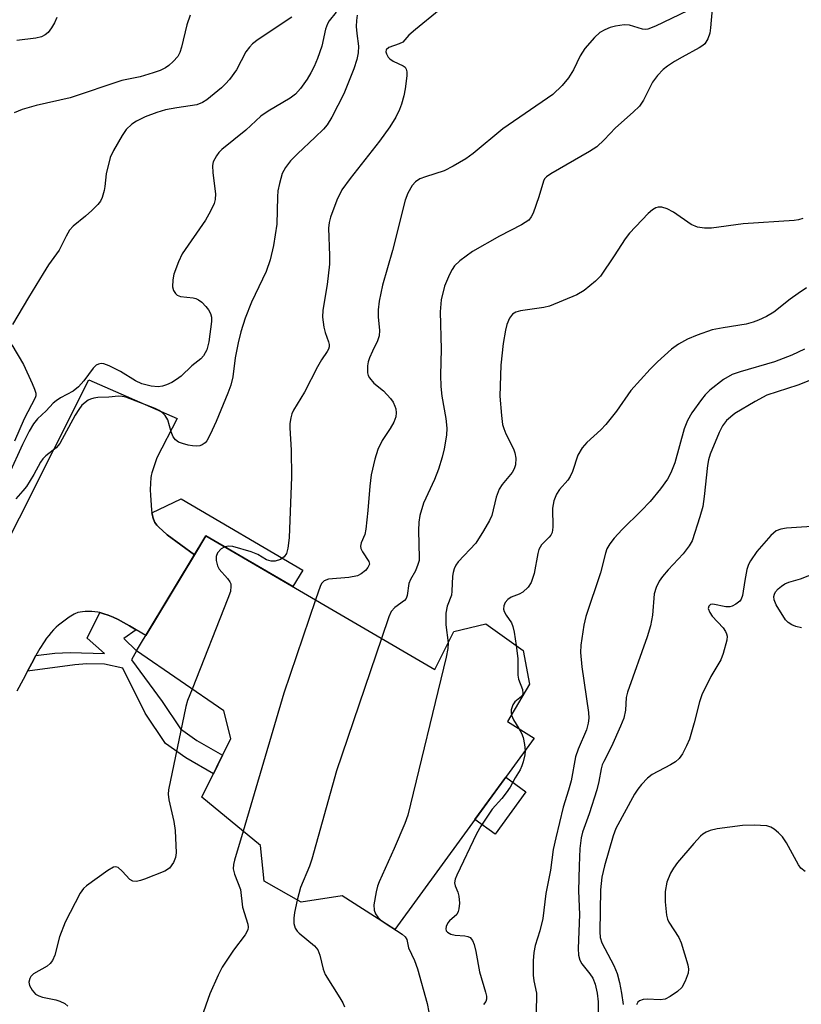
# Model space of a CAD drawing. Units: inches. Extents: x 1249762 to 1255762, y 485456 to 489456.
# Drawn here: x 1253448 to 1253604, y 485743 to 485940 of the extents above; entities that cross this region are included whole.
import ezdxf

# ---------------------------------------------------------------- set-up
doc = ezdxf.new("R2010")
doc.units = ezdxf.units.IN
doc.header["$MEASUREMENT"] = 0
for name, color, linetype in [('BLDG-Footprint', 5, 'Continuous'), ('CULTRL-Pad', 6, 'Continuous'), ('TRANS-Driveway', 251, 'Continuous'), ('TRANS-Non Street Sidewalk', 7, 'Continuous'), ('Undefined', 1, 'Continuous')]:
    doc.layers.add(name, color=color, linetype=linetype)

msp = doc.modelspace()

# ---------------------------------------------------------------- linework, layer by layer
at = {"layer": 'BLDG-Footprint', "elevation": 329.58}
msp.add_lwpolyline([(1253485.04, 485836.85), (1253530.8, 485810.09), (1253534.56, 485817.71), (1253540.96, 485819.25), (1253548.44, 485813.93), (1253549.71, 485807.16), (1253545.32, 485799.73), (1253550.64, 485796.38), (1253522.76, 485758.2), (1253512.23, 485764.89), (1253504.04, 485763.63), (1253496.65, 485767.82), (1253495.91, 485774.97), (1253484.25, 485784.63), (1253490, 485796.34), (1253488.59, 485801.84), (1253471.19, 485813.85)], close=True, dxfattribs=at)
at = {"layer": 'CULTRL-Pad'}
msp.add_lwpolyline([(1253548.98, 485785.65), (1253542.81, 485777.2), (1253538.78, 485780.14), (1253544.95, 485788.59)], close=True, dxfattribs=at)
at = {"layer": 'TRANS-Driveway'}
msp.add_lwpolyline([(1253420.04, 485785.28), (1253461.65, 485867.96), (1253479.26, 485860.26), (1253475.2, 485852.4), (1253474.91, 485851.43), (1253474.25, 485849.41), (1253474.11, 485848.85), (1253474.03, 485848.39), (1253473.96, 485847.31), (1253473.92, 485846.02), (1253473.94, 485844.92), (1253474.01, 485843.94), (1253474.19, 485841.96), (1253474.26, 485841.4), (1253474.33, 485840.96), (1253474.42, 485840.55), (1253474.53, 485840.16), (1253474.67, 485839.8), (1253474.85, 485839.49), (1253475.23, 485838.98), (1253475.7, 485838.47), (1253476.34, 485837.86), (1253477.27, 485837.04), (1253482.73, 485833.01), (1253473.03, 485816.91), (1253471.11, 485818.07), (1253469.74, 485818.87), (1253468.59, 485819.51), (1253467.47, 485820.09), (1253466.47, 485820.56), (1253465.5, 485820.96), (1253464.66, 485821.25), (1253463.84, 485821.47), (1253463.41, 485821.56), (1253462.81, 485821.63), (1253462.27, 485821.67), (1253461.59, 485821.69), (1253460.92, 485821.67), (1253460.39, 485821.64), (1253459.9, 485821.58), (1253459.47, 485821.5), (1253459.28, 485821.44), (1253458.99, 485821.32), (1253458.69, 485821.17), (1253458.38, 485820.99), (1253457.74, 485820.58), (1253456.08, 485819.4), (1253455.55, 485818.96), (1253455.11, 485818.56), (1253454.61, 485818.05), (1253454.13, 485817.51), (1253453.66, 485816.94), (1253453.21, 485816.35), (1253452.71, 485815.62), (1253451.88, 485814.33), (1253451.04, 485812.88), (1253450.25, 485811.41), (1253449.4, 485809.77), (1253448.54, 485808.13), (1253447.24, 485805.81)], dxfattribs=at)
at = {"layer": 'TRANS-Non Street Sidewalk'}
for points in [[(1253482.73, 485833.01), (1253477.27, 485837.04), (1253476.34, 485837.86), (1253475.7, 485838.47), (1253475.23, 485838.98), (1253474.85, 485839.49), (1253474.67, 485839.8), (1253474.53, 485840.16), (1253474.42, 485840.55), (1253474.33, 485840.96), (1253474.26, 485841.4), (1253480.1, 485844.23), (1253504.4, 485829.96), (1253502.37, 485826.72), (1253485.04, 485836.85)], [(1253471.11, 485818.07), (1253468.6, 485816.3), (1253471.19, 485813.85), (1253470.18, 485812.05), (1253476.31, 485803.73), (1253479.97, 485798.25), (1253483.23, 485795.91), (1253488.35, 485792.97), (1253486.53, 485789.27), (1253481, 485792.44), (1253476.96, 485795.34), (1253472.89, 485801.42), (1253468.44, 485810.38), (1253464.74, 485811.19), (1253461.25, 485811.28), (1253458.83, 485811.07), (1253449.4, 485809.77), (1253450.25, 485811.41), (1253451.04, 485812.88), (1253454.85, 485813.37), (1253457.91, 485813.5), (1253464.78, 485813.29), (1253461.3, 485816.4), (1253463.84, 485821.47), (1253464.66, 485821.25), (1253465.5, 485820.96), (1253466.47, 485820.56), (1253467.47, 485820.09), (1253468.59, 485819.51), (1253469.74, 485818.87)]]:
    msp.add_lwpolyline(points, close=True, dxfattribs=at)
at = {"layer": 'Undefined'}
for points, elevation in [([(1253511.07, 485941.41), (1253509.67, 485939.71), (1253509.3, 485939.08), (1253508.96, 485938), (1253508.18, 485934.62), (1253507.35, 485932.15), (1253506.69, 485930.55), (1253506.03, 485929.28), (1253505.26, 485928.05), (1253503.93, 485926.16), (1253502.96, 485925.05), (1253501.89, 485924.24), (1253497.44, 485921.62), (1253496, 485920.67), (1253492.98, 485917.87), (1253488.24, 485913.98), (1253487.64, 485913.37), (1253487.14, 485912.72), (1253486.51, 485911.56), (1253486.36, 485910.78), (1253486.43, 485909.36), (1253486.94, 485905.15), (1253486.89, 485904.03), (1253486.68, 485903.2), (1253485.96, 485901.65), (1253484.97, 485899.9), (1253480.31, 485893.13), (1253479.56, 485891.56), (1253478.63, 485889.11), (1253478.39, 485887.98), (1253478.36, 485886.57), (1253478.53, 485885.8), (1253478.94, 485885.22), (1253479.31, 485884.92), (1253479.97, 485884.64), (1253482.5, 485884.33), (1253483.05, 485884.22), (1253483.55, 485883.99), (1253484.22, 485883.48), (1253485.03, 485882.65), (1253485.56, 485881.98), (1253485.95, 485881.25), (1253486.13, 485880.47), (1253486.15, 485879.63), (1253485.65, 485875.59), (1253485.21, 485873.96), (1253484.57, 485872.77), (1253484.01, 485872.18), (1253482.24, 485870.79), (1253480.07, 485868.74), (1253479.16, 485868.04), (1253478.21, 485867.48), (1253477.18, 485867), (1253476.36, 485866.73), (1253475.52, 485866.59), (1253474.12, 485866.7), (1253472.21, 485867.2), (1253470.95, 485867.78), (1253467.99, 485869.64), (1253465.72, 485870.8), (1253464.65, 485871.19), (1253464.11, 485871.23), (1253463.59, 485871.13), (1253463.11, 485870.91), (1253462.5, 485870.34), (1253460.64, 485867.75), (1253459.57, 485866.55), (1253458.49, 485865.72), (1253456, 485864.39), (1253455.12, 485863.8), (1253454.53, 485863.3), (1253453.12, 485861.81), (1253451.37, 485860.2), (1253450.56, 485859.21), (1253449.71, 485857.73), (1253448.37, 485855.04), (1253445.68, 485849.05)], 336), ([(1253531.66, 485941.84), (1253526.9, 485937.98), (1253525.6, 485936.82), (1253524.35, 485935.46), (1253523.66, 485935.07), (1253521.58, 485934.35), (1253521.08, 485933.92), (1253521.01, 485933.53), (1253521.12, 485933.11), (1253521.48, 485932.47), (1253521.81, 485932.09), (1253522.45, 485931.63), (1253524.44, 485930.72), (1253524.83, 485930.41), (1253525.07, 485930.01), (1253525.16, 485929.52), (1253525.16, 485928.71), (1253524.87, 485926.14), (1253524.57, 485924.72), (1253524.09, 485923.06), (1253523.7, 485921.98), (1253523, 485920.47), (1253521.77, 485918.5), (1253519.69, 485915.65), (1253513.85, 485908.22), (1253512.19, 485905.92), (1253511.17, 485903.89), (1253509.9, 485900.47), (1253509.65, 485899.38), (1253509.54, 485898.25), (1253509.76, 485892.79), (1253509.73, 485891.06), (1253509.23, 485887.03), (1253508.41, 485881.91), (1253508.3, 485880.49), (1253508.57, 485878.53), (1253508.86, 485877.42), (1253509.52, 485875.56), (1253509.64, 485875.04), (1253509.64, 485874.56), (1253509.51, 485874.1), (1253509.26, 485873.62), (1253508.14, 485871.99), (1253507.32, 485870.57), (1253504.76, 485865.55), (1253502.56, 485861.94), (1253502.2, 485861.17), (1253501.97, 485860.36), (1253501.79, 485859.24), (1253501.77, 485858.37), (1253502.09, 485853.94), (1253502.16, 485848.63), (1253501.67, 485836.39), (1253501.43, 485834.35), (1253501.12, 485833.26), (1253500.7, 485832.65), (1253499.93, 485832.09), (1253498.88, 485831.78), (1253498.06, 485831.75), (1253497.16, 485831.99), (1253495.41, 485833.12), (1253494.05, 485833.64), (1253490.42, 485834.69), (1253489.58, 485834.78), (1253488.8, 485834.65)], 332), ([(1253581.25, 485941.67), (1253574.89, 485938.6), (1253573.36, 485938.02), (1253572.81, 485937.95), (1253572.27, 485938.01), (1253569.7, 485938.82), (1253568.61, 485938.87), (1253566.91, 485938.61), (1253565.8, 485938.34), (1253564.75, 485937.91), (1253563.78, 485937.34), (1253562.7, 485936.37), (1253560.75, 485934.15), (1253559.83, 485932.71), (1253558.46, 485929.94), (1253557.51, 485928.34), (1253556.22, 485926.79), (1253554.35, 485924.95), (1253544.35, 485918.09), (1253538.41, 485913.2), (1253536.98, 485912.14), (1253534.44, 485910.67), (1253532.62, 485909.74), (1253528.88, 485908.55), (1253527.8, 485908.11), (1253526.92, 485907.53), (1253526.26, 485906.8), (1253525.39, 485905.27), (1253524.85, 485903.89), (1253522.33, 485893.83), (1253520.3, 485886.87), (1253519.66, 485883.69), (1253519.43, 485881.95), (1253519.46, 485880.57), (1253519.73, 485877.83), (1253519.66, 485876.77), (1253519.34, 485875.75), (1253518.29, 485873.72), (1253517.7, 485872.4), (1253517.43, 485871.58), (1253517.3, 485870.75), (1253517.31, 485869.38), (1253517.46, 485868.87), (1253517.72, 485868.38), (1253518.62, 485867.29), (1253520.5, 485865.77), (1253521.94, 485864.27), (1253522.42, 485863.53), (1253522.8, 485862.75), (1253522.98, 485862.2), (1253523.07, 485861.39), (1253522.98, 485860.59), (1253522.57, 485859.54), (1253521.85, 485858.29), (1253520.28, 485855.88), (1253519.39, 485854.09), (1253518.81, 485852.14), (1253518.08, 485849.01), (1253517.8, 485846.73), (1253517.42, 485841.85), (1253517.01, 485838.17), (1253516.77, 485837.08), (1253516.06, 485835.45), (1253515.93, 485834.76), (1253516.01, 485834.3), (1253516.32, 485833.62), (1253517.59, 485831.72), (1253517.69, 485831.13), (1253517.41, 485830.51), (1253516.89, 485829.92), (1253516.06, 485829.21), (1253515.33, 485828.83), (1253513.57, 485828.47), (1253509.56, 485828.13), (1253508.65, 485827.83), (1253508.19, 485827.39), (1253507.92, 485826.92), (1253506.91, 485824.06)], 330), ([(1253586.18, 485942.07), (1253585.86, 485938.29), (1253585.7, 485937.21), (1253585.32, 485936.1), (1253584.73, 485935.13), (1253584.31, 485934.75), (1253583.58, 485934.28), (1253580.17, 485932.46), (1253578.7, 485931.59), (1253577.28, 485930.67), (1253576.41, 485929.97), (1253575.29, 485928.75), (1253574.29, 485927.43), (1253572.49, 485923.86), (1253571.66, 485922.68), (1253570.43, 485921.42), (1253566.9, 485918.3), (1253564.58, 485915.91), (1253563.12, 485914.55), (1253561.66, 485913.57), (1253553.93, 485909.15), (1253553.06, 485908.54), (1253552.72, 485908.14), (1253552.47, 485907.65), (1253551.59, 485904.57), (1253550.4, 485901.3), (1253550.03, 485900.54), (1253549.53, 485899.89), (1253548.1, 485898.93), (1253543.7, 485896.67), (1253538.3, 485893.65), (1253535.75, 485891.74), (1253534.7, 485890.73), (1253534.24, 485890.04), (1253533.72, 485889.03), (1253532.73, 485886.69), (1253532.07, 485883.94), (1253531.83, 485881.57), (1253532.05, 485874.1), (1253531.92, 485868.88), (1253531.97, 485866.66), (1253532.19, 485864.73), (1253532.98, 485860.26), (1253533.18, 485858.35), (1253533.1, 485856.96), (1253532.66, 485854.19), (1253532.26, 485852.56), (1253531.53, 485850.14), (1253530.68, 485848.04), (1253528.51, 485843.37), (1253527.79, 485840.87), (1253527.59, 485839.56), (1253527.52, 485837.9), (1253527.67, 485832.44), (1253527.62, 485831.89), (1253527.41, 485831.11), (1253526.89, 485829.84), (1253525.9, 485828.07), (1253525.56, 485827.27), (1253525.27, 485824.93), (1253525.08, 485824.31), (1253524.69, 485823.88), (1253522.78, 485822.53), (1253522.06, 485821.72), (1253521.58, 485820.66), (1253520.11, 485816.34)], 328), ([(1253502.23, 485940.45), (1253495.49, 485935.96), (1253494.36, 485935.09), (1253493.75, 485934.44), (1253493.03, 485933.49), (1253491.13, 485929.89), (1253489.76, 485928), (1253488.97, 485927.1), (1253488.12, 485926.28), (1253485.22, 485923.92), (1253484.34, 485923.36), (1253483.23, 485922.91), (1253479.21, 485922.32), (1253476.94, 485921.9), (1253475.23, 485921.39), (1253472.91, 485920.5), (1253471.13, 485919.67), (1253470.24, 485919.06), (1253469.09, 485917.96), (1253468.28, 485916.78), (1253466.55, 485913.8), (1253465.93, 485912.41), (1253465.13, 485909.13), (1253464.86, 485906.61), (1253464.7, 485905.78), (1253464.3, 485904.43), (1253463.95, 485903.68), (1253463.45, 485903.01), (1253462.25, 485901.8), (1253460.97, 485900.65), (1253458.53, 485898.67), (1253457.78, 485897.85), (1253457.09, 485896.67), (1253455.73, 485893.88), (1253453.6, 485890.97), (1253452.49, 485889.24), (1253449.58, 485884.46), (1253446.4, 485879.01)], 338), ([(1253481.87, 485940.84), (1253481.25, 485938.92), (1253480.15, 485934.43), (1253479.82, 485933.34), (1253479.43, 485932.6), (1253478.49, 485931.55), (1253477.64, 485930.79), (1253476.93, 485930.3), (1253475.88, 485929.78), (1253474.47, 485929.29), (1253471.88, 485928.54), (1253468.22, 485927.77), (1253457.92, 485924.32), (1253451.14, 485922.79), (1253448.3, 485921.98), (1253446.75, 485921.31)], 340), ([(1253515.28, 485940.84), (1253515.1, 485939.78), (1253515.08, 485938.58), (1253515.16, 485937.18), (1253515.5, 485934.64), (1253515.47, 485933.33), (1253515.16, 485931.98), (1253514.58, 485930.11), (1253512.61, 485925.14), (1253510.19, 485920.45), (1253509.28, 485918.95), (1253508.53, 485918.07), (1253506.88, 485916.43), (1253503.31, 485913.14), (1253501.92, 485911.73), (1253500.91, 485910.42), (1253500.3, 485909.17), (1253499.72, 485907.19), (1253499.41, 485905.75), (1253499.33, 485904.57), (1253499.21, 485899.07), (1253498.52, 485894.8), (1253497.88, 485891.96), (1253497.08, 485889.62), (1253494.11, 485883.49), (1253492.85, 485880.32), (1253492.02, 485877.59), (1253491.47, 485875.38), (1253490.89, 485872.36), (1253490.38, 485868.55), (1253490, 485866.9), (1253489.4, 485865.29), (1253487.08, 485859.65), (1253485.88, 485857.05), (1253485.21, 485855.82), (1253484.87, 485855.4), (1253484.28, 485854.98), (1253483.79, 485854.82), (1253483.23, 485854.76), (1253482.35, 485854.79), (1253481.48, 485854.94), (1253480.35, 485855.23), (1253479.56, 485855.54), (1253478.94, 485855.99), (1253478.51, 485856.59), (1253478.1, 485857.56), (1253477.4, 485859.99), (1253476.89, 485860.86), (1253476.38, 485861.42), (1253475.69, 485861.88), (1253474.89, 485862.24), (1253469.04, 485864.49), (1253468.32, 485864.66), (1253467.56, 485864.7), (1253465.66, 485864.5), (1253463.43, 485864.44), (1253462.64, 485864.34), (1253461.94, 485864.14), (1253461.48, 485863.91), (1253460.27, 485862.9), (1253459.61, 485862.07), (1253458.88, 485860.94), (1253455.84, 485855.26), (1253455.09, 485854.41), (1253453.06, 485852.82), (1253452.46, 485852.23), (1253452, 485851.56), (1253450.66, 485849.1), (1253449.15, 485846.7), (1253448.48, 485845.79), (1253447.06, 485844.19)], 334), ([(1253455.25, 485940.37), (1253454.8, 485939.3), (1253454.21, 485938.31), (1253453.52, 485937.4), (1253452.89, 485936.87), (1253452.15, 485936.5), (1253451.07, 485936.23), (1253447.23, 485935.76)], 342), ([(1253604.31, 485900.18), (1253603.46, 485899.92), (1253602.59, 485899.78), (1253592.42, 485899.14), (1253586.09, 485898.31), (1253584.63, 485898.25), (1253583.28, 485898.5), (1253581.99, 485899), (1253578.45, 485901.45), (1253577.18, 485902.15), (1253576.12, 485902.45), (1253575.4, 485902.45), (1253574.94, 485902.34), (1253574.25, 485901.96), (1253573.39, 485901.21), (1253569.69, 485897.28), (1253568.82, 485896.13), (1253566.64, 485892.75), (1253563.85, 485888.71), (1253562.87, 485887.66), (1253560.64, 485885.8), (1253559.12, 485884.94), (1253553.68, 485882.73), (1253552.55, 485882.46), (1253547.9, 485881.76), (1253546.93, 485881.48), (1253546.31, 485881.12), (1253545.7, 485880.3), (1253545.16, 485879.03), (1253544.88, 485877.9), (1253544.45, 485875.27), (1253543.94, 485870.92), (1253543.79, 485864.72), (1253544.08, 485860.84), (1253544.32, 485859.06), (1253544.55, 485858.24), (1253544.97, 485857.19), (1253546.48, 485854.18), (1253546.78, 485853.42), (1253546.94, 485852.34), (1253546.87, 485850.97), (1253546.61, 485850.21), (1253546.2, 485849.49), (1253544.22, 485847.1), (1253543.64, 485846.13), (1253543.04, 485844.53), (1253542.17, 485840.89), (1253541.67, 485839.85), (1253540.52, 485837.83), (1253538.97, 485835.37), (1253535.47, 485831.63), (1253535, 485830.96), (1253534.67, 485830.25), (1253534.43, 485829.5), (1253534.31, 485828.79), (1253534.19, 485825.79), (1253534.09, 485824.98), (1253533.23, 485822.77), (1253532.99, 485821.4), (1253532.95, 485819.06), (1253533.45, 485815.46)], 326), ([(1253605.05, 485886.37), (1253603.38, 485885.26), (1253601.75, 485884.07), (1253598.53, 485881.51), (1253597.02, 485880.64), (1253595.46, 485879.87), (1253594.37, 485879.48), (1253592.96, 485879.11), (1253588.36, 485878.4), (1253586.19, 485877.97), (1253583.17, 485876.9), (1253581.28, 485876.1), (1253579.46, 485875.08), (1253578.08, 485874.13), (1253575.24, 485871.56), (1253573.8, 485870.11), (1253569.91, 485865.83), (1253567.09, 485861.74), (1253564.93, 485859.06), (1253563.96, 485858), (1253561.18, 485855.44), (1253560.19, 485854.4), (1253559.36, 485852.93), (1253558.26, 485849.67), (1253557.81, 485848.64), (1253557.33, 485847.97), (1253555.69, 485846.08), (1253555.08, 485845.16), (1253554.58, 485843.79), (1253554.3, 485842.35), (1253554.35, 485838.55), (1253554.19, 485837.45), (1253553.97, 485836.97), (1253553.64, 485836.54), (1253552.11, 485835.01), (1253551.57, 485834.06), (1253551.34, 485833.28), (1253550.61, 485829.29), (1253550.04, 485827.5), (1253549.45, 485826.57), (1253548.39, 485825.58), (1253547.64, 485825.15), (1253546, 485824.54), (1253545.36, 485824.09), (1253544.85, 485823.52), (1253544.57, 485822.85), (1253544.53, 485822.14), (1253544.65, 485821.67), (1253545.03, 485820.97), (1253546.07, 485819.42), (1253546.39, 485818.7), (1253546.66, 485817.57), (1253547.04, 485814.92)], 324), ([(1253446.28, 485874.95), (1253448.58, 485871.03), (1253450.34, 485867.23), (1253450.8, 485866.14), (1253451.04, 485865.33), (1253451.06, 485864.81), (1253450.93, 485864.36), (1253448.69, 485860.16), (1253446.76, 485855.71)], 338), ([(1253604.67, 485874.1), (1253602.09, 485872.91), (1253598.63, 485871.61), (1253591.78, 485869.61), (1253590.17, 485869.04), (1253588.49, 485868.04), (1253585.73, 485865.91), (1253584.79, 485864.97), (1253584.06, 485864.06), (1253582.15, 485861.38), (1253581.25, 485859.89), (1253580.62, 485858.19), (1253578.75, 485851.4), (1253577.96, 485849.41), (1253577.29, 485848.13), (1253575.88, 485846.22), (1253573.82, 485843.69), (1253572.03, 485841.82), (1253568.2, 485838.08), (1253566.63, 485836.36), (1253565.72, 485835.22), (1253565.17, 485834.19), (1253564.89, 485833.37), (1253563.88, 485829.4), (1253560.93, 485820.69), (1253560.58, 485818.99), (1253559.92, 485814.99), (1253559.89, 485813.54), (1253560.16, 485810.62), (1253561.47, 485801.55), (1253561.54, 485800.41), (1253561.44, 485799.37), (1253561.07, 485798.08), (1253559.44, 485794.22), (1253558.88, 485792.64), (1253558.01, 485787.87), (1253557.5, 485785.98), (1253556.44, 485782.61), (1253554.93, 485776.46), (1253554.45, 485774.19), (1253553.88, 485770.02), (1253552.93, 485765.35), (1253552.36, 485760.34), (1253551.76, 485757.88), (1253550.82, 485754.98), (1253550.53, 485753.6), (1253550.42, 485751.9), (1253550.42, 485749.06), (1253550.56, 485747.91), (1253551.08, 485745.45), (1253551.01, 485741.42)], 322), ([(1253607.71, 485868.63), (1253603.29, 485866.9), (1253597.09, 485864.91), (1253594.77, 485863.67), (1253590.72, 485861.24), (1253589.04, 485859.84), (1253588.23, 485858.79), (1253587.58, 485857.47), (1253585.77, 485853.11), (1253585.47, 485852.02), (1253585.26, 485850.86), (1253584.59, 485844.66), (1253584.3, 485842.65), (1253583.76, 485840.6), (1253582.17, 485835.81), (1253581.62, 485834.82), (1253580.43, 485833.19), (1253577.38, 485830.04), (1253576.24, 485828.71), (1253575.58, 485827.76), (1253574.99, 485826.52), (1253574.62, 485825.2), (1253574.29, 485820.97), (1253573.86, 485818.81), (1253573.2, 485816.67), (1253569.29, 485805.6), (1253569.03, 485804.52), (1253568.85, 485801.97), (1253568.54, 485800.42), (1253567.89, 485798.78), (1253566.08, 485794.72), (1253564.52, 485791.76), (1253564.22, 485791.05), (1253564.02, 485790.28), (1253563.57, 485787.74), (1253563.16, 485786.07), (1253561.64, 485781.31), (1253560.31, 485777.61), (1253560.02, 485776.51), (1253559.76, 485774.38), (1253559.6, 485770.91), (1253559.5, 485765.87), (1253559.67, 485761.17), (1253559.39, 485754.35), (1253559.47, 485753.06), (1253559.72, 485752.06), (1253560.14, 485751.34), (1253561.75, 485749.32), (1253562.32, 485748.45), (1253562.79, 485747.27), (1253563.2, 485745.43), (1253563.4, 485743.72), (1253563.43, 485741.67)], 320), ([(1253608.08, 485838.8), (1253601.08, 485838.33), (1253599.94, 485838.17), (1253598.99, 485837.79), (1253597.94, 485836.9), (1253595.11, 485833.66), (1253593.84, 485831.81), (1253593.47, 485831.06), (1253593.15, 485830.07), (1253592.71, 485827.92), (1253592.24, 485824.87), (1253592, 485824.17), (1253591.73, 485823.77), (1253590.92, 485823.14), (1253590.21, 485822.79), (1253589.72, 485822.64), (1253588.93, 485822.63), (1253586.36, 485823.19), (1253585.84, 485823.11), (1253585.5, 485822.79), (1253585.42, 485822.27), (1253585.71, 485821.47), (1253586.22, 485820.8), (1253588.39, 485818.41), (1253588.87, 485817.73), (1253589.09, 485817.25), (1253589.18, 485816.76), (1253589.12, 485816), (1253588.42, 485813.34), (1253587.9, 485812.03), (1253585.92, 485808.73), (1253584.13, 485805.03), (1253583.66, 485803.67), (1253582.61, 485799.45), (1253581.64, 485796.18), (1253581.09, 485794.85), (1253580.24, 485793.3), (1253579.58, 485792.34), (1253578.88, 485791.66), (1253577.87, 485791.05), (1253574.18, 485789.12), (1253573.28, 485788.39), (1253572.05, 485787.12), (1253571.31, 485786.22), (1253570.68, 485785.23), (1253566.97, 485778.35), (1253566.44, 485776.91), (1253564.68, 485770.91), (1253564.15, 485768.63), (1253563.91, 485766.1), (1253563.72, 485757.74), (1253563.81, 485756.6), (1253564.12, 485755.52), (1253566.53, 485750.96), (1253567.23, 485749.41), (1253567.71, 485747.61), (1253568.1, 485745.43), (1253568.38, 485743.19)], 318), ([(1253488.8, 485834.65), (1253488.07, 485834.21), (1253487.32, 485833.41), (1253487.1, 485832.69), (1253487.11, 485831.9), (1253487.33, 485830.85), (1253487.68, 485830.13), (1253489.38, 485828.29), (1253489.82, 485827.65), (1253489.99, 485827.2), (1253490.04, 485826.73), (1253489.92, 485825.72), (1253489.44, 485824.32), (1253482.26, 485806.21)], 332), ([(1253604.02, 485818.43), (1253602.89, 485818.71), (1253602.12, 485819.05), (1253601.41, 485819.49), (1253600.84, 485820.03), (1253598.99, 485823.04), (1253598.57, 485824.01), (1253598.53, 485824.71), (1253598.62, 485825.16), (1253598.86, 485825.61), (1253599.39, 485826.23), (1253600.02, 485826.79), (1253600.73, 485827.24), (1253601.53, 485827.54), (1253603.87, 485828.21), (1253607.21, 485829.54)], 318), ([(1253506.91, 485824.06), (1253500.63, 485805.42), (1253492.49, 485777.8)], 330), ([(1253520.11, 485816.34), (1253511.11, 485789.84), (1253506.18, 485772.2), (1253505.7, 485770.83), (1253503.94, 485766.57), (1253503.28, 485764.06)], 328), ([(1253533.45, 485815.46), (1253533.39, 485814.3), (1253533.05, 485812.56), (1253525.4, 485781.02), (1253524.78, 485779.34), (1253522.68, 485774.37), (1253519.65, 485767.68), (1253519.34, 485766.86), (1253519.05, 485765.72), (1253518.59, 485763.12), (1253518.65, 485762.02), (1253518.94, 485761.31), (1253519.37, 485760.66), (1253519.94, 485760.1), (1253520.86, 485759.41)], 326), ([(1253547.04, 485814.92), (1253547.36, 485812.28), (1253547.34, 485808.98), (1253547.52, 485808.16), (1253548.3, 485806.09), (1253548.39, 485805.35), (1253548.34, 485805.13), (1253548.11, 485804.74), (1253546.76, 485803.63), (1253546.33, 485803.03), (1253546.04, 485802.06), (1253546, 485801.56), (1253546.08, 485801.02)], 324), ([(1253482.26, 485806.21), (1253481.37, 485803.9), (1253481.05, 485802.75), (1253477.53, 485786.06), (1253477.5, 485785.2), (1253477.63, 485784.11), (1253478.65, 485779.72), (1253478.87, 485777.97), (1253479.1, 485773.49), (1253478.98, 485772.53), (1253478.57, 485771.55), (1253477.75, 485770.45), (1253476.83, 485769.83), (1253472.75, 485768.22), (1253471.94, 485767.94), (1253471.13, 485767.77), (1253470.44, 485767.85), (1253469.85, 485768.16), (1253468.29, 485769.85), (1253467.47, 485770.54), (1253467.04, 485770.7), (1253466.59, 485770.64), (1253465.42, 485769.98), (1253461.16, 485766.92), (1253460.54, 485766.34), (1253459.93, 485765.43), (1253456.94, 485759.64), (1253455.8, 485756.69), (1253454.87, 485753.07), (1253454.36, 485752.01), (1253453.89, 485751.39), (1253453.33, 485750.85), (1253450.61, 485749.29), (1253450.07, 485748.81), (1253449.83, 485748.39), (1253449.67, 485747.68), (1253449.8, 485746.96), (1253450.29, 485746.05), (1253450.99, 485745.28), (1253451.66, 485744.9), (1253452.41, 485744.63), (1253455.07, 485744.11), (1253455.84, 485743.88), (1253456.81, 485743.37), (1253457.42, 485742.86)], 332), ([(1253546.08, 485801.02), (1253546.5, 485800.06), (1253547.59, 485798.3)], 324), ([(1253547.59, 485798.3), (1253548.1, 485797.37), (1253548.4, 485796.56), (1253548.69, 485795.12), (1253548.81, 485793.87)], 324), ([(1253548.81, 485793.87), (1253548.75, 485793.09), (1253548.44, 485791.67), (1253548.18, 485790.84), (1253547.84, 485790.07), (1253546.84, 485788.46), (1253545.81, 485786.62), (1253545.05, 485785.45), (1253544.19, 485784.34), (1253542.23, 485782.19), (1253539.95, 485778.83), (1253539.12, 485777.27), (1253535.14, 485769.04), (1253534.83, 485768.25), (1253534.69, 485767.47), (1253534.82, 485766.93), (1253535.4, 485765.65), (1253535.6, 485764.86), (1253535.68, 485763.42), (1253535.59, 485762.28), (1253535.47, 485761.79), (1253535.15, 485761.2), (1253533.73, 485759.93), (1253533.4, 485759.5), (1253533.07, 485758.78), (1253532.99, 485758.3), (1253533.07, 485757.94), (1253533.31, 485757.63), (1253534, 485757.25), (1253534.83, 485757.03), (1253536.8, 485756.92), (1253537.34, 485756.79), (1253537.82, 485756.57), (1253538.32, 485755.99), (1253538.62, 485755.2), (1253538.96, 485753.76), (1253539.71, 485749.7), (1253540.93, 485745.68), (1253541.11, 485744.84), (1253541.11, 485744.29), (1253540.97, 485743.8), (1253540.52, 485743.16)], 324), ([(1253492.49, 485777.8), (1253490.77, 485772), (1253490.56, 485771.15), (1253490.5, 485770.3), (1253490.74, 485769.26), (1253491.93, 485766.18), (1253492.36, 485762.65), (1253493.41, 485759.21), (1253493.48, 485758.67), (1253493.41, 485758.08), (1253492.89, 485757.08), (1253490.52, 485754.02), (1253488.3, 485750.63), (1253487.48, 485749.08), (1253485.8, 485745.32), (1253482.9, 485737.01)], 330), ([(1253604.76, 485769.73), (1253603.94, 485770.43), (1253603.43, 485771.12), (1253601.05, 485775.51), (1253600.25, 485776.72), (1253599.46, 485777.51), (1253598.59, 485778.2), (1253597.89, 485778.62), (1253597.11, 485778.86), (1253594.56, 485779.03), (1253592.25, 485778.98), (1253587.22, 485778.29), (1253585.8, 485777.97), (1253585.02, 485777.65), (1253584.31, 485777.2), (1253583.88, 485776.83), (1253582.53, 485775.37), (1253579.29, 485771.58), (1253578.46, 485770.45), (1253577.89, 485769.46), (1253577.13, 485767.64), (1253576.8, 485765.77), (1253576.82, 485763.71), (1253577.06, 485761.05), (1253577.26, 485760.27), (1253577.52, 485759.66), (1253579.5, 485756.55), (1253580, 485755.53), (1253581.34, 485751.1), (1253581.47, 485750.27), (1253581.39, 485749.45), (1253580.83, 485747.83), (1253580.14, 485746.59), (1253579.3, 485745.79), (1253577.82, 485744.77), (1253576.8, 485744.29), (1253575.78, 485744.1), (1253573.21, 485744.26), (1253572.39, 485744.21), (1253571.68, 485743.94), (1253571.36, 485743.67), (1253571.06, 485743.11)], 316), ([(1253503.28, 485764.06), (1253502.74, 485761.55), (1253502.59, 485760.44), (1253502.62, 485759.4), (1253502.89, 485758.43), (1253503.27, 485757.83), (1253503.65, 485757.42), (1253506.72, 485754.89), (1253507.4, 485754.09), (1253507.82, 485753.07), (1253508.48, 485750.23), (1253508.87, 485749.16), (1253511.81, 485744.55), (1253512.4, 485743.52), (1253512.72, 485742.74)], 328), ([(1253520.86, 485759.41), (1253524.24, 485757.26), (1253524.86, 485756.72), (1253525.17, 485756.2), (1253525.52, 485754.48), (1253526.71, 485751.98), (1253527.29, 485750.35), (1253529.26, 485743.36), (1253529.6, 485741.65), (1253529.55, 485740.85), (1253529.24, 485739.83), (1253528.74, 485738.96), (1253527.34, 485736.99), (1253527.06, 485736.33), (1253527.07, 485735.95), (1253527.25, 485735.62), (1253527.86, 485735.15), (1253530.94, 485733.74)], 326)]:
    msp.add_lwpolyline(points, dxfattribs=dict(at, elevation=elevation))

doc.saveas('drawing.dxf')
